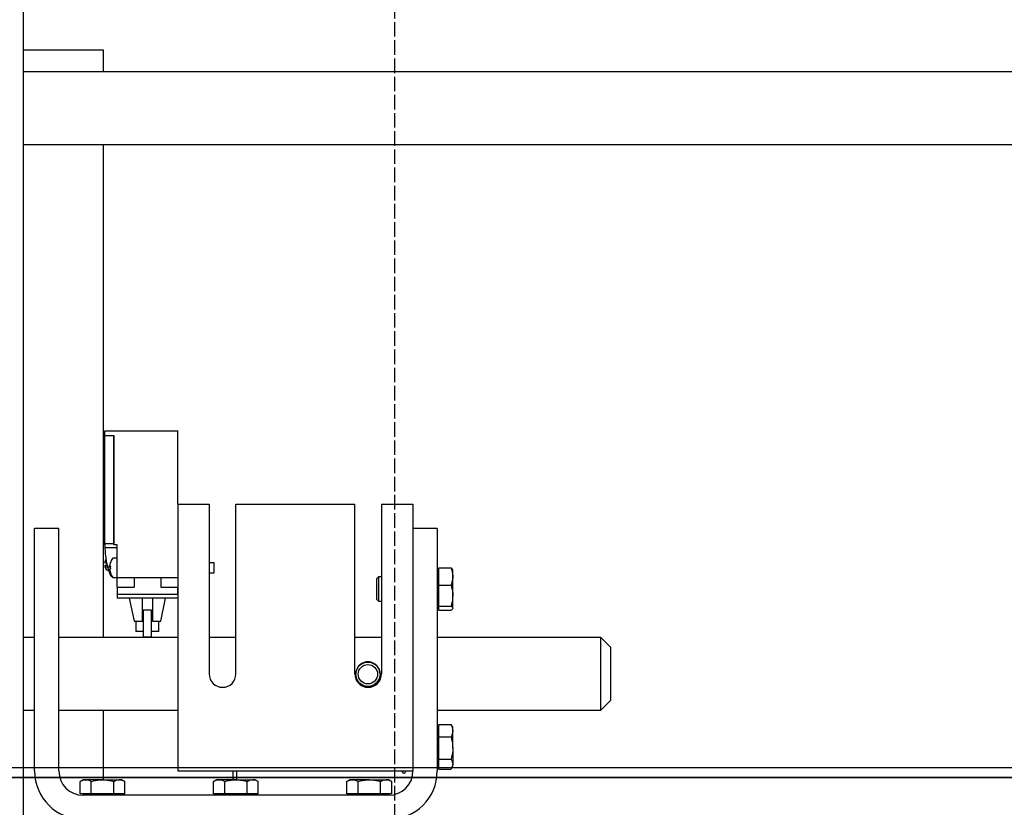
# Model space of a CAD drawing. Extents: x -30 to 50470, y -35 to 12430.
# Drawn here: x 15717 to 16123, y 10491 to 10816 of the extents above; entities that cross this region are included whole.
import ezdxf

# ---------------------------------------------------------------- set-up
doc = ezdxf.new("R2010")
doc.units = 0
doc.header["$LTSCALE"] = 0.5
doc.header["$MEASUREMENT"] = 0
doc.linetypes.add('ACAD_ISO02W100', pattern=[15, 12, -3])
doc.layers.get('0').update_dxf_attribs({"linetype": 'CONTINUOUS'})
for name, color, linetype in [('1', 1, 'CONTINUOUS'), ('3', 5, 'ACAD_ISO02W100'), ('6', 7, 'CONTINUOUS')]:
    doc.layers.add(name, color=color, linetype=linetype)

# ---------------------------------------------------------------- blocks, each defined once
blk = doc.blocks.new('LD_20170331072113_00000025')
at = {"layer": '3'}
blk.add_line((-350, 500), (-350, -500), dxfattribs=at)
blk = doc.blocks.new('LD_20170331072113_00000028')
for p, q in [((147, 255), (147, 1102)), ((1353, 567), (147, 567)), ((147, 537), (1353, 537))]:
    blk.add_line(p, q)
blk = doc.blocks.new('LD_20170331072113_00000029')
at = {"layer": '1'}
for p, q in [((535, 2460), (-1035, 2460)), ((-1035, 2456), (535, 2456)), ((535, 2456), (-1035, 2456))]:
    blk.add_line(p, q, dxfattribs=at)
blk = doc.blocks.new('LD_20170330135002_000000C8')
for p, q in [((41, 2615), (8, 2615)), ((41, 2606), (41, 2615)), ((41, 2372.7), (41, 2576)), ((41, 2314.1), (41, 2342.7))]:
    blk.add_line(p, q)
blk = doc.blocks.new('CHASIS 1600 DR1 FLEX1000 ALZADO FRENTE')
at = {"color": 7, "linetype": 'Continuous'}
for p, q in [((22721.33, 30123.03), (22721.33, 30125.03)), ((22721.33, 30125.03), (22751.33, 30125.03)), ((22751.33, 30094.77), (22751.33, 30125.03)), ((22725.13, 30123.03), (22721.33, 30123.03)), ((22721.33, 30078.54), (22721.33, 30122.93)), ((22725.03, 30122.93), (22721.33, 30122.93)), ((22724.03, 30123.03), (22724.03, 30122.93)), ((22725.03, 30078.54), (22725.03, 30122.93)), ((22725.13, 30078.03), (22725.13, 30123.03)), ((22751.33, 30094.77), (22751.33, 29984.77)), ((22751.33, 30094.77), (22757.33, 30094.77)), ((22757.33, 30094.77), (22764.33, 30094.77)), ((22764.33, 30094.77), (22764.33, 30024.77)), ((22775.33, 30024.77), (22775.33, 30094.77)), ((22775.33, 30094.77), (22824.33, 30094.77)), ((22824.33, 30024.77), (22824.33, 30094.77)), ((22835.33, 30094.77), (22835.33, 30024.77)), ((22835.33, 30094.77), (22842.33, 30094.77)), ((22842.33, 30094.77), (22848.33, 30094.77)), ((22848.33, 30094.77), (22848.33, 30084.77)), ((22692.33, 29984.77), (22692.33, 30084.77)), ((22702.33, 30084.77), (22692.33, 30084.77)), ((22702.33, 29984.77), (22702.33, 30084.77)), ((22858.33, 30084.77), (22848.33, 30084.77)), ((22848.33, 30084.77), (22848.33, 29984.77)), ((22858.33, 30084.77), (22858.33, 29984.77)), ((22721.32, 30076.98), (22726.33, 30076.98)), ((22721.33, 30078.54), (22725.03, 30078.54)), ((22721.33, 30078.03), (22721.33, 30078.54)), ((22725.03, 30078.03), (22725.03, 30078.54)), ((22725.13, 30078.03), (22725.03, 30078.03)), ((22726.33, 30078.03), (22725.13, 30078.03)), ((22726.33, 30064.53), (22726.33, 30078.03)), ((22721.85, 30070.63), (22721.85, 30071.59)), ((22726.33, 30072.53), (22724.79, 30072.53)), ((22721.85, 30067.84), (22721.85, 30069.43)), ((22722.24, 30067.58), (22722.83, 30067.53)), ((22722.47, 30068.92), (22723.44, 30068.92)), ((22723.31, 30069.1), (22723.31, 30069.43)), ((22723.31, 30069.1), (22723.31, 30068.98)), ((22723.31, 30067.7), (22723.31, 30068.08)), ((22723.31, 30067.7), (22723.31, 30067.62)), ((22766.33, 30070.53), (22764.33, 30070.53)), ((22766.33, 30066.53), (22766.33, 30070.53)), ((22858.93, 30067.77), (22858.33, 30067.77)), ((22858.93, 30064.95), (22858.93, 30068.47)), ((22858.93, 30068.47), (22864.02, 30068.47)), ((22864.73, 30064.95), (22864.73, 30067.76)), ((22723.63, 30065.57), (22723.94, 30065.57)), ((22723.68, 30065.45), (22723.63, 30065.57)), ((22724.01, 30064.94), (22724.31, 30064.94)), ((22724.79, 30064.53), (22726.33, 30064.53)), ((22726.33, 30064.53), (22751.33, 30064.53)), ((22726.33, 30060.53), (22726.33, 30064.53)), ((22733.33, 30064.53), (22733.33, 30060.53)), ((22744.33, 30064.53), (22744.33, 30060.53)), ((22764.33, 30066.53), (22766.33, 30066.53)), ((22834.16, 30064.77), (22833.33, 30063.94)), ((22833.33, 30063.94), (22833.33, 30055.6)), ((22835.33, 30064.77), (22834.16, 30064.77)), ((22834.16, 30064.77), (22834.16, 30054.77)), ((22858.93, 30061.44), (22858.93, 30064.95)), ((22864.73, 30057.08), (22864.73, 30064.95)), ((22726.33, 30060.53), (22733.33, 30060.53)), ((22726.34, 30060.53), (22726.34, 30057.53)), ((22744.33, 30060.53), (22751.33, 30060.53)), ((22751.32, 30057.53), (22751.32, 30060.53)), ((22858.93, 30061.44), (22864.02, 30061.44)), ((22858.93, 30057.08), (22858.93, 30061.44)), ((22726.33, 30057.53), (22726.33, 30056.03)), ((22751.33, 30057.53), (22726.33, 30057.53)), ((22751.33, 30056.03), (22726.33, 30056.03)), ((22731.33, 30056.03), (22733.33, 30046.53)), ((22744.33, 30046.53), (22746.33, 30056.03)), ((22833.33, 30055.6), (22834.16, 30054.77)), ((22834.16, 30054.77), (22835.33, 30054.77)), ((22858.93, 30052.73), (22858.93, 30057.08)), ((22864.73, 30051.9), (22864.73, 30057.08)), ((22740.58, 30051.03), (22737.08, 30051.03)), ((22737.08, 30051.03), (22737.08, 30040.03)), ((22740.58, 30040.03), (22740.58, 30051.03)), ((22858.33, 30051.77), (22858.93, 30051.77)), ((22858.93, 30052.73), (22864.02, 30052.73)), ((22858.93, 30051.9), (22858.93, 30052.73)), ((22858.93, 30051.07), (22858.93, 30051.9)), ((22858.93, 30051.07), (22864.02, 30051.07)), ((22737.08, 30048.73), (22736.83, 30048.73)), ((22740.93, 30048.73), (22740.58, 30048.73)), ((22733.33, 30046.53), (22736.83, 30046.53)), ((22734.08, 30046.53), (22734.08, 30042.33)), ((22740.93, 30046.53), (22744.33, 30046.53)), ((22743.58, 30042.33), (22743.58, 30046.53)), ((22692.33, 30039.77), (22687.68, 30039.77)), ((22751.33, 30039.77), (22702.33, 30039.77)), ((22737.08, 30042.33), (22734.08, 30042.33)), ((22737.08, 30040.03), (22740.58, 30040.03)), ((22743.58, 30042.33), (22740.58, 30042.33)), ((22775.33, 30039.77), (22764.33, 30039.77)), ((22835.33, 30039.77), (22824.33, 30039.77)), ((22925.74, 30039.77), (22858.33, 30039.77)), ((22929.74, 30035.77), (22925.74, 30039.77)), ((22925.74, 30009.77), (22925.74, 30039.77)), ((22929.74, 30035.77), (22929.74, 30013.77)), ((22824.74, 30024.75), (22824.74, 30024.66)), ((22834.74, 30024.66), (22834.74, 30024.75)), ((22925.74, 30009.77), (22929.74, 30013.77)), ((22687.68, 30009.77), (22692.33, 30009.77)), ((22702.33, 30009.77), (22751.33, 30009.77)), ((22858.33, 30009.77), (22925.74, 30009.77)), ((22858.93, 30002.77), (22858.33, 30002.77)), ((22858.93, 30001.38), (22858.93, 30003.98)), ((22858.93, 30003.98), (22864.02, 30003.98)), ((22864.2, 30003.65), (22864.02, 30003.98)), ((22864.73, 30002.77), (22864.22, 30003.66)), ((22864.73, 30001.38), (22864.73, 30002.77)), ((22858.93, 29998.78), (22858.93, 30001.38)), ((22858.93, 29998.78), (22864.02, 29998.78)), ((22858.93, 29994.17), (22858.93, 29998.78)), ((22864.73, 29994.17), (22864.73, 30001.38)), ((22858.93, 29989.57), (22858.93, 29994.17)), ((22864.73, 29994.17), (22864.73, 29987.56)), ((22858.33, 29986.77), (22858.93, 29986.77)), ((22858.93, 29989.57), (22864.02, 29989.57)), ((22858.93, 29987.56), (22858.93, 29989.57)), ((22858.93, 29985.56), (22858.93, 29987.56)), ((22864.22, 29985.88), (22864.73, 29986.77)), ((22864.73, 29986.77), (22864.73, 29987.56)), ((22751.33, 29984.77), (22757.33, 29984.77)), ((22757.33, 29984.77), (22842.33, 29984.77)), ((22774.18, 29981.17), (22774.18, 29984.77)), ((22775.68, 29981.17), (22775.68, 29984.77)), ((22842.33, 29984.77), (22848.33, 29984.77)), ((22843.69, 29984.77), (22843.83, 29984.38)), ((22845.33, 29984.64), (22845.33, 29984.77)), ((22858.93, 29985.56), (22864.02, 29985.56)), ((22712.33, 29981.17), (22711.1, 29980.45)), ((22711.1, 29975.37), (22711.1, 29980.45)), ((22713.4, 29981.17), (22712.33, 29981.17)), ((22720.33, 29981.17), (22713.4, 29981.17)), ((22715.71, 29975.37), (22715.71, 29980.45)), ((22720.33, 29981.17), (22727.26, 29981.17)), ((22724.95, 29975.37), (22724.95, 29980.45)), ((22728.33, 29981.17), (22727.26, 29981.17)), ((22729.57, 29980.45), (22728.33, 29981.17)), ((22729.57, 29975.37), (22729.57, 29980.45)), ((22767.33, 29981.17), (22766.1, 29980.45)), ((22766.1, 29975.37), (22766.1, 29980.45)), ((22768.4, 29981.17), (22767.33, 29981.17)), ((22775.33, 29981.17), (22768.4, 29981.17)), ((22770.71, 29975.37), (22770.71, 29980.45)), ((22775.33, 29981.17), (22782.26, 29981.17)), ((22779.95, 29975.37), (22779.95, 29980.45)), ((22783.33, 29981.17), (22782.26, 29981.17)), ((22784.57, 29980.45), (22783.33, 29981.17)), ((22784.57, 29975.37), (22784.57, 29980.45)), ((22822.33, 29981.17), (22821.1, 29980.45)), ((22821.1, 29975.37), (22821.1, 29980.45)), ((22823.4, 29981.17), (22822.33, 29981.17)), ((22830.33, 29981.17), (22823.4, 29981.17)), ((22825.71, 29975.37), (22825.71, 29980.45)), ((22830.33, 29981.17), (22837.26, 29981.17)), ((22834.95, 29975.37), (22834.95, 29980.45)), ((22838.33, 29981.17), (22837.26, 29981.17)), ((22839.57, 29980.45), (22838.33, 29981.17)), ((22839.57, 29975.37), (22839.57, 29980.45)), ((22713.4, 29975.37), (22711.1, 29975.37)), ((22712.33, 29975.37), (22712.33, 29974.77)), ((22838.33, 29974.77), (22712.33, 29974.77)), ((22715.71, 29975.37), (22713.4, 29975.37)), ((22720.33, 29975.37), (22715.71, 29975.37)), ((22724.95, 29975.37), (22720.33, 29975.37)), ((22727.26, 29975.37), (22724.95, 29975.37)), ((22729.57, 29975.37), (22727.26, 29975.37)), ((22728.33, 29974.77), (22728.33, 29975.37)), ((22768.4, 29975.37), (22766.1, 29975.37)), ((22767.33, 29975.37), (22767.33, 29974.77)), ((22770.71, 29975.37), (22768.4, 29975.37)), ((22775.33, 29975.37), (22770.71, 29975.37)), ((22779.95, 29975.37), (22775.33, 29975.37)), ((22782.26, 29975.37), (22779.95, 29975.37)), ((22784.57, 29975.37), (22782.26, 29975.37)), ((22783.33, 29974.77), (22783.33, 29975.37)), ((22823.4, 29975.37), (22821.1, 29975.37)), ((22822.33, 29975.37), (22822.33, 29974.77)), ((22825.71, 29975.37), (22823.4, 29975.37)), ((22830.33, 29975.37), (22825.71, 29975.37)), ((22834.95, 29975.37), (22830.33, 29975.37)), ((22837.26, 29975.37), (22834.95, 29975.37)), ((22839.57, 29975.37), (22837.26, 29975.37)), ((22838.33, 29974.77), (22838.33, 29975.37))]:
    blk.add_line(p, q, dxfattribs=at)
for radius in [5, 4]:
    blk.add_circle((22829.74, 30024.66), radius, dxfattribs=at)
for centre, radius, start, end in [((22751.87, 30077.22), 30.55, 178.4892, 180.4534), ((22725.46, 30070.02), 4.23, 151.0709, 171.798), ((22751.87, 30077.22), 30.55, 186.4169, 195.7573), ((22729.73, 30068.53), 6.5, 143.6416, 162.093), ((22724.79, 30072.17), 0.36, 90, 143.6416), ((22725.46, 30070.03), 4.23, 188.1886, 211.2539), ((22722.28, 30068.08), 0.5, 208.6791, 265), ((22729.7, 30068.56), 6.45, 162.1179, 172.2819), ((22723.77, 30068.13), 1.08, 101.1128, 115.2953), ((22723.77, 30069.93), 1.06, 244.5286, 258.9658), ((22723.77, 30067.1), 1.08, 101.1128, 115.2953), ((22729.7, 30068.57), 6.45, 187.7181, 197.8821), ((22729.7, 30068.49), 6.44, 187.7144, 197.8859), ((22723.58, 30070.51), 0.0362, 118.8788, 205.8321), ((22730.69, 30068.67), 7.14, 175.8753, 184.1247), ((22730.67, 30068.38), 7.13, 178.8051, 181.7721), ((22723.62, 30066.54), 0.0702, 138.2389, 189.1457), ((22729.73, 30068.53), 6.5, 197.907, 216.3584), ((22724.79, 30064.89), 0.36, 216.3584, 270), ((22829.74, 30024.75), 5, 359.9986, 180.0014), ((22769.83, 30024.77), 5.5, 180, 0), ((22829.83, 30024.77), 5.5, 180, 0), ((22712.33, 29984.77), 20, 180, 270), ((22712.33, 29984.77), 10, 180, 270), ((22838.33, 29984.77), 10, 270, 0), ((22838.33, 29984.77), 20, 270, 0), ((22844.56, 29984.64), 0.773, 200, 0)]:
    blk.add_arc(centre, radius, start, end, dxfattribs=at)
for points, knots in [([(22721.32, 30076.98), (22721.32, 30076.87), (22721.33, 30076.61), (22721.35, 30075.71), (22721.42, 30074.65), (22721.5, 30073.97), (22721.51, 30073.81)], [0, 0, 0, 0, 0.225499, 0.559945, 0.89357, 1, 1, 1, 1]), ([(22721.85, 30069.43), (22721.79, 30069.43), (22721.51, 30069.43), (22721.33, 30069.43), (22721.26, 30069.43), (22721.28, 30069.43), (22721.28, 30069.43)], [0, 0, 0, 0, 0.153019, 0.790163, 0.997615, 1, 1, 1, 1]), ([(22721.28, 30070.63), (22721.29, 30070.63), (22721.31, 30070.63), (22721.53, 30070.63), (22721.79, 30070.63), (22721.85, 30070.63)], [0, 0, 0, 0, 0.273228, 0.827993, 1, 1, 1, 1]), ([(22721.85, 30070.63), (22721.88, 30070.63), (22721.93, 30070.63), (22722.05, 30070.63), (22722.15, 30070.63), (22722.22, 30070.63), (22722.24, 30070.63)], [0, 0, 0, 0, 0.339139, 0.563979, 0.894573, 1, 1, 1, 1]), ([(22722.24, 30069.43), (22722.2, 30069.43), (22722.13, 30069.43), (22722.01, 30069.43), (22721.91, 30069.43), (22721.87, 30069.43), (22721.85, 30069.43)], [0, 0, 0, 0, 0.251485, 0.436382, 0.779149, 1, 1, 1, 1]), ([(22723.63, 30065.57), (22723.25, 30066.54), (22722.85, 30067.59), (22722.49, 30068.84), (22722.47, 30068.92)], [0, 0, 0, 0, 0.933243, 1, 1, 1, 1]), ([(22864.02, 30068.47), (22864.22, 30067.9), (22864.62, 30066.75), (22864.7, 30065.55), (22864.73, 30064.95)], [0, 0, 0, 0, 0.495444, 1, 1, 1, 1]), ([(22864.73, 30067.64), (22864.73, 30067.66), (22864.73, 30067.81), (22864.57, 30068.09), (22864.2, 30068.34), (22864.02, 30068.47)], [0, 0, 0, 0, 0.070129, 0.53081, 1, 1, 1, 1]), ([(22724.01, 30064.96), (22724.02, 30064.96), (22724.03, 30064.95), (22723.88, 30065.08), (22723.76, 30065.31), (22723.68, 30065.45)], [0, 0, 0, 0, 0.165958, 0.511392, 1, 1, 1, 1]), ([(22864.73, 30064.95), (22864.73, 30064.87), (22864.73, 30064.24), (22864.57, 30063.05), (22864.2, 30061.98), (22864.02, 30061.44)], [0, 0, 0, 0, 0.07012, 0.530781, 1, 1, 1, 1]), ([(22864.02, 30061.44), (22864.32, 30060.31), (22864.69, 30058.87), (22864.73, 30057.4), (22864.73, 30057.08)], [0, 0, 0, 0, 0.785647, 1, 1, 1, 1]), ([(22736.83, 30046.53), (22736.83, 30048.82), (22736.83, 30051.99), (22736.83, 30055.16), (22736.83, 30056.03)], [0, 0, 0, 0, 0.725864, 1, 1, 1, 1]), ([(22740.93, 30056.03), (22740.93, 30055.16), (22740.93, 30051.99), (22740.93, 30048.83), (22740.93, 30046.53)], [0, 0, 0, 0, 0.2735688, 1, 1, 1, 1]), ([(22864.73, 30057.08), (22864.64, 30055.89), (22864.52, 30054.42), (22864.1, 30053), (22864.02, 30052.73)], [0, 0, 0, 0, 0.811338, 1, 1, 1, 1]), ([(22864.02, 30052.73), (22864.22, 30052.6), (22864.62, 30052.33), (22864.7, 30052.04), (22864.73, 30051.9)], [0, 0, 0, 0, 0.495451, 1, 1, 1, 1]), ([(22864.73, 30051.9), (22864.73, 30051.88), (22864.73, 30051.73), (22864.57, 30051.45), (22864.2, 30051.19), (22864.02, 30051.07)], [0, 0, 0, 0, 0.070045, 0.530763, 1, 1, 1, 1]), ([(22864.02, 30003.98), (22864.22, 30003.56), (22864.62, 30002.71), (22864.7, 30001.82), (22864.73, 30001.38)], [0, 0, 0, 0, 0.4954643, 1, 1, 1, 1]), ([(22864.73, 30001.38), (22864.73, 30001.32), (22864.73, 30000.85), (22864.57, 29999.97), (22864.2, 29999.18), (22864.02, 29998.78)], [0, 0, 0, 0, 0.07016, 0.530831, 1, 1, 1, 1]), ([(22864.02, 29998.78), (22864.1, 29998.49), (22864.52, 29997), (22864.64, 29995.44), (22864.73, 29994.17)], [0, 0, 0, 0, 0.188694, 1, 1, 1, 1]), ([(22864.73, 29994.17), (22864.73, 29993.84), (22864.69, 29992.28), (22864.32, 29990.76), (22864.02, 29989.57)], [0, 0, 0, 0, 0.214387, 1, 1, 1, 1]), ([(22864.02, 29989.57), (22864.22, 29989.24), (22864.62, 29988.58), (22864.7, 29987.9), (22864.73, 29987.56)], [0, 0, 0, 0, 0.495452, 1, 1, 1, 1]), ([(22864.73, 29987.56), (22864.73, 29987.51), (22864.73, 29987.15), (22864.57, 29986.48), (22864.2, 29985.86), (22864.02, 29985.56)], [0, 0, 0, 0, 0.070132, 0.530857, 1, 1, 1, 1]), ([(22711.1, 29980.45), (22711.47, 29980.65), (22712.23, 29981.06), (22713.01, 29981.13), (22713.4, 29981.17)], [0, 0, 0, 0, 0.495462, 1, 1, 1, 1]), ([(22713.4, 29981.17), (22713.46, 29981.17), (22713.87, 29981.16), (22714.66, 29981.01), (22715.36, 29980.64), (22715.71, 29980.45)], [0, 0, 0, 0, 0.070039, 0.530788, 1, 1, 1, 1]), ([(22715.71, 29980.45), (22716, 29980.53), (22717.5, 29980.96), (22719.06, 29981.07), (22720.33, 29981.17)], [0, 0, 0, 0, 0.188696, 1, 1, 1, 1]), ([(22720.33, 29981.17), (22720.67, 29981.16), (22722.23, 29981.13), (22723.75, 29980.75), (22724.95, 29980.45)], [0, 0, 0, 0, 0.2143784, 1, 1, 1, 1]), ([(22724.95, 29980.45), (22725.33, 29980.65), (22726.08, 29981.06), (22726.87, 29981.13), (22727.26, 29981.17)], [0, 0, 0, 0, 0.495461, 1, 1, 1, 1]), ([(22727.26, 29981.17), (22727.32, 29981.17), (22727.73, 29981.16), (22728.51, 29981.01), (22729.22, 29980.64), (22729.57, 29980.45)], [0, 0, 0, 0, 0.070127, 0.530788, 1, 1, 1, 1]), ([(22766.1, 29980.45), (22766.47, 29980.65), (22767.23, 29981.06), (22768.01, 29981.13), (22768.4, 29981.17)], [0, 0, 0, 0, 0.495462, 1, 1, 1, 1]), ([(22768.4, 29981.17), (22768.46, 29981.17), (22768.87, 29981.16), (22769.66, 29981.01), (22770.36, 29980.64), (22770.71, 29980.45)], [0, 0, 0, 0, 0.070039, 0.530788, 1, 1, 1, 1]), ([(22770.71, 29980.45), (22771, 29980.53), (22772.5, 29980.96), (22774.06, 29981.07), (22775.33, 29981.17)], [0, 0, 0, 0, 0.188696, 1, 1, 1, 1]), ([(22775.33, 29981.17), (22775.67, 29981.16), (22777.23, 29981.13), (22778.75, 29980.75), (22779.95, 29980.45)], [0, 0, 0, 0, 0.214379, 1, 1, 1, 1]), ([(22779.95, 29980.45), (22780.33, 29980.65), (22781.08, 29981.06), (22781.87, 29981.13), (22782.26, 29981.17)], [0, 0, 0, 0, 0.495462, 1, 1, 1, 1]), ([(22782.26, 29981.17), (22782.32, 29981.17), (22782.73, 29981.16), (22783.51, 29981.01), (22784.22, 29980.64), (22784.57, 29980.45)], [0, 0, 0, 0, 0.070127, 0.530788, 1, 1, 1, 1]), ([(22821.1, 29980.45), (22821.47, 29980.65), (22822.23, 29981.06), (22823.01, 29981.13), (22823.4, 29981.17)], [0, 0, 0, 0, 0.495462, 1, 1, 1, 1]), ([(22823.4, 29981.17), (22823.46, 29981.17), (22823.87, 29981.16), (22824.66, 29981.01), (22825.36, 29980.64), (22825.71, 29980.45)], [0, 0, 0, 0, 0.070039, 0.530788, 1, 1, 1, 1]), ([(22825.71, 29980.45), (22826, 29980.53), (22827.5, 29980.96), (22829.06, 29981.07), (22830.33, 29981.17)], [0, 0, 0, 0, 0.188696, 1, 1, 1, 1]), ([(22830.33, 29981.17), (22830.67, 29981.16), (22832.23, 29981.13), (22833.75, 29980.75), (22834.95, 29980.45)], [0, 0, 0, 0, 0.214378, 1, 1, 1, 1]), ([(22834.95, 29980.45), (22835.33, 29980.65), (22836.08, 29981.06), (22836.87, 29981.13), (22837.26, 29981.17)], [0, 0, 0, 0, 0.495462, 1, 1, 1, 1]), ([(22837.26, 29981.17), (22837.32, 29981.17), (22837.73, 29981.16), (22838.51, 29981.01), (22839.22, 29980.64), (22839.57, 29980.45)], [0, 0, 0, 0, 0.0701276, 0.5307882, 1, 1, 1, 1])]:
    blk.add_open_spline(points, degree=3, knots=knots, dxfattribs=at)

msp = doc.modelspace()

# ---------------------------------------------------------------- block references
at = {"layer": '1'}
msp.add_blockref('CHASIS 1600 DR1 FLEX1000 ALZADO FRENTE', (-6969.05, -19478.58), dxfattribs=at)
at = {"layer": '6'}
for name, p in [('LD_20170331072113_00000028', (15571.64, 10227.49)), ('LD_20170331072113_00000025', (16221.64, 10727.49)), ('LD_20170330135002_000000C8', (15710.64, 8188.49)), ('LD_20170331072113_00000029', (16521.64, 8047.49))]:
    msp.add_blockref(name, p, dxfattribs=at)

doc.saveas('drawing.dxf')
